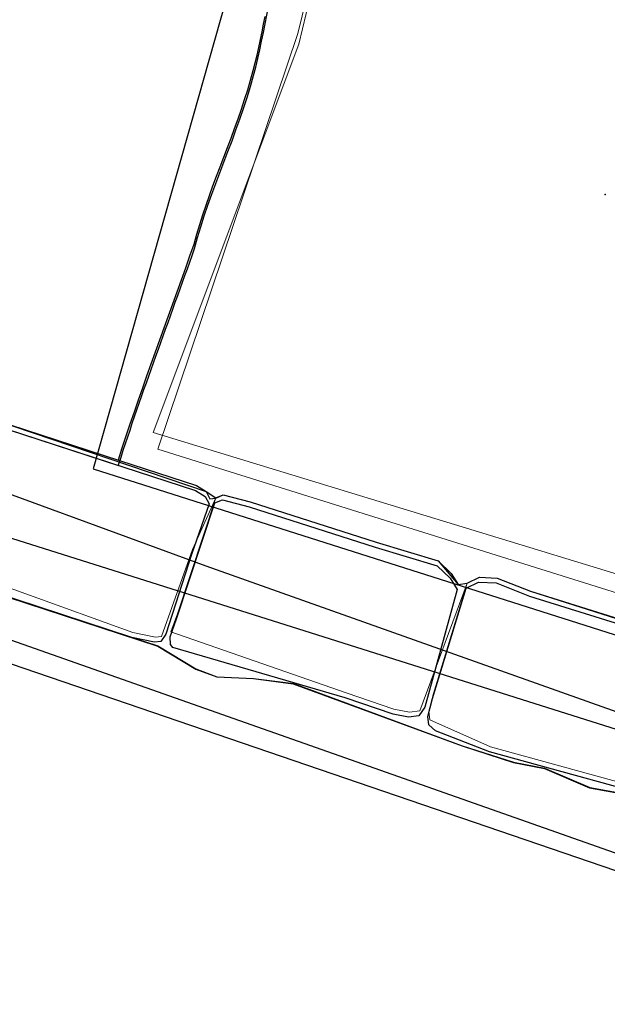
# Model space of a CAD drawing. Units: metres. Extents: x 435007.7 to 435053.5, y 387552.6 to 387582.1.
# Drawn here: x 435012.1 to 435012.5, y 387554 to 387554.8 of the extents above; entities that cross this region are included whole.
import ezdxf

# ---------------------------------------------------------------- set-up
doc = ezdxf.new("R2010")
doc.units = ezdxf.units.M
doc.linetypes.add('DASHDOT', pattern=[25.4, 12.7, -6.35, 0, -6.35])
for name, color, linetype, lineweight in [('wPlan_Detail', 150, 'Continuous', 9), ('wPlan_LOE_Detail', 2, 'DASHDOT', 9), ('wPlan_Tr8_CI', 5, 'Continuous', 25), ('wPlan_Tr8_D', 150, 'Continuous', 9), ('wPlan_Tr8_LOED', 2, 'DASHDOT', 9), ('wPlan_Upper_Context_Interface', 1, 'Continuous', 25)]:
    doc.layers.add(name, color=color, linetype=linetype, lineweight=lineweight)
for name, color, linetype in [('wPlan_Hatch_Archaeology', 161, 'Continuous'), ('wPlan_Upper', 254, 'Continuous'), ('WS_LEVEL', 102, 'Continuous'), ('WS_SECTION_LINE', 3, 'Continuous'), ('WS_SLOT', 5, 'Continuous'), ('WS_STRUCTURE', 22, 'Continuous')]:
    doc.layers.add(name, color=color, linetype=linetype)

msp = doc.modelspace()

# ---------------------------------------------------------------- linework, layer by layer
at = {"layer": 'wPlan_Detail'}
msp.add_lwpolyline([(435012.00999, 387554.46414), (435011.97687, 387554.36558), (435011.97518, 387554.3591), (435012.13694, 387554.3006), (435012.15389, 387554.2971), (435012.1586, 387554.2977), (435012.18186, 387554.36328), (435012.19948, 387554.40226), (435012.17053, 387554.31483), (435012.1657, 387554.30114), (435012.29771, 387554.25513), (435012.33387, 387554.2428), (435012.34553, 387554.24068), (435012.35324, 387554.24159), (435012.38907, 387554.33798), (435012.36359, 387554.25475), (435012.36004, 387554.2411), (435012.36079, 387554.23489), (435012.40655, 387554.2146), (435012.52628, 387554.18162)], dxfattribs=at)
at = {"layer": 'wPlan_Hatch_Archaeology'}
for points in [[(435012.19144, 387554.40316), (435012.19438, 387554.39765), (435012.18118, 387554.35953), (435012.16174, 387554.29952), (435012.15792, 387554.29396), (435012.15321, 387554.29336), (435012.13626, 387554.29686), (435011.97842, 387554.34868), (435011.9763, 387554.35105), (435011.9745, 387554.35535), (435011.97619, 387554.36184), (435012.00931, 387554.46039), (435012.01613, 387554.46281), (435012.03114, 387554.45744), (435012.18426, 387554.40776)], [(435012.38154, 387554.3331), (435012.35703, 387554.24452), (435012.35256, 387554.23784), (435012.34485, 387554.23693), (435012.33319, 387554.23906), (435012.29703, 387554.25138), (435012.16712, 387554.28938), (435012.16535, 387554.29166), (435012.16502, 387554.2974), (435012.16985, 387554.31108), (435012.1988, 387554.39851), (435012.20447, 387554.40068), (435012.22461, 387554.39544), (435012.31968, 387554.36505), (435012.36652, 387554.35104), (435012.37627, 387554.34158)], [(435012.57206, 387554.28079), (435012.56784, 387554.26458), (435012.54546, 387554.18765), (435012.53767, 387554.17802), (435012.5256, 387554.17788), (435012.40587, 387554.21085), (435012.36512, 387554.22656), (435012.36011, 387554.23114), (435012.35936, 387554.23735), (435012.36291, 387554.25101), (435012.38839, 387554.33423), (435012.39759, 387554.33877), (435012.41089, 387554.33804), (435012.43604, 387554.32821), (435012.55808, 387554.29008), (435012.56515, 387554.28715)]]:
    msp.add_lwpolyline(points, close=True, dxfattribs=at)
msp.add_open_spline([(435012.09877, 387555.07813), (435012.09915, 387555.08167), (435012.10029, 387555.08885), (435012.09839, 387555.09208), (435012.09734, 387555.09363), (435012.08963, 387555.09691), (435012.08754, 387555.098), (435012.08754, 387555.098), (435012.08737, 387555.09804), (435012.08737, 387555.09804), (435012.08703, 387555.09813), (435012.0869, 387555.09835), (435012.0869, 387555.09835), (435012.08729, 387555.10262), (435012.08814, 387555.10732), (435012.0918, 387555.10947), (435012.09288, 387555.1101), (435012.09395, 387555.11073), (435012.09515, 387555.11115), (435012.09971, 387555.11324), (435012.10451, 387555.11418), (435012.10776, 387555.11898), (435012.1118, 387555.12468), (435012.11239, 387555.13327), (435012.11408, 387555.13976), (435012.11734, 387555.15367), (435012.12098, 387555.16767), (435012.12424, 387555.18159), (435012.14058, 387555.17715), (435012.15658, 387555.17281), (435012.1728, 387555.16859), (435012.19699, 387555.16211), (435012.2211, 387555.15529), (435012.24525, 387555.14864), (435012.26877, 387555.14234), (435012.2924, 387555.13583), (435012.31587, 387555.12936), (435012.31672, 387555.12841), (435012.31761, 387555.12763), (435012.31881, 387555.12732), (435012.32013, 387555.12679), (435012.3218, 387555.1269), (435012.32324, 387555.12616), (435012.3252, 387555.12529), (435012.32625, 387555.12301), (435012.32657, 387555.12074), (435012.32752, 387555.11667), (435012.32718, 387555.11256), (435012.32645, 387555.10838), (435012.31591, 387555.04405), (435012.29668, 387554.97924), (435012.27815, 387554.91645), (435012.26914, 387554.88599), (435012.26024, 387554.85531), (435012.25118, 387554.82468), (435012.24109, 387554.79012), (435012.23712, 387554.75525), (435012.22789, 387554.72047), (435012.21617, 387554.67613), (435012.19494, 387554.63445), (435012.18339, 387554.59007), (435012.16444, 387554.53613), (435012.14385, 387554.48225), (435012.12644, 387554.42791), (435012.12644, 387554.42791), (435012.12612, 387554.42671), (435012.12612, 387554.42671), (435012.12612, 387554.42671), (435012.03114, 387554.45744), (435012.03114, 387554.45744), (435012.03114, 387554.45744), (435012.01613, 387554.46281), (435012.01613, 387554.46281), (435012.01613, 387554.46281), (435012.00931, 387554.46039), (435012.00931, 387554.46039), (435012.00931, 387554.46039), (435012.00288, 387554.45878), (435012.00288, 387554.45878), (435012.00288, 387554.45878), (435011.99898, 387554.46344), (435011.99898, 387554.46344), (435011.99898, 387554.46344), (435011.99599, 387554.46805), (435011.99599, 387554.46805), (435011.99599, 387554.46805), (435011.97156, 387554.47714), (435011.97156, 387554.47714), (435011.97156, 387554.47714), (435011.94184, 387554.48688), (435011.94184, 387554.48688), (435011.94853, 387554.5112), (435011.95544, 387554.53565), (435011.96213, 387554.55997), (435011.96709, 387554.57763), (435011.97897, 387554.59878), (435011.95907, 387554.61125), (435011.95911, 387554.61142), (435011.9592, 387554.61176), (435011.95925, 387554.61193), (435011.961, 387554.61658), (435011.96272, 387554.62106), (435011.96443, 387554.62553), (435011.9646, 387554.62549), (435011.96481, 387554.62561), (435011.96498, 387554.62557), (435011.98548, 387554.62589), (435011.98854, 387554.65516), (435011.99266, 387554.66958), (435011.99864, 387554.69118), (435012.00492, 387554.71251), (435012.01051, 387554.73402), (435012.0161, 387554.75407), (435012.02164, 387554.77395), (435012.02722, 387554.79401), (435012.03094, 387554.80762), (435012.04033, 387554.8276), (435012.02757, 387554.83948), (435012.02655, 387554.84048), (435012.02532, 387554.84134), (435012.02435, 387554.84251), (435012.02286, 387554.84381), (435012.02181, 387554.84536), (435012.02195, 387554.84732), (435012.02478, 387554.84768), (435012.02799, 387554.84812), (435012.03108, 387554.84878), (435012.03653, 387554.85009), (435012.04181, 387554.85218), (435012.04459, 387554.85656), (435012.04915, 387554.86358), (435012.05001, 387554.87811), (435012.05202, 387554.88652), (435012.05762, 387554.90803), (435012.06291, 387554.9298), (435012.06821, 387554.95157), (435012.07542, 387554.98068), (435012.08246, 387555.00983), (435012.0895, 387555.03898), (435012.09266, 387555.05183), (435012.09737, 387555.06501), (435012.09877, 387555.07813)], degree=3, knots=[0, 0, 0, 0, 1, 1, 1, 2, 2, 2, 3, 3, 3, 4, 4, 4, 5, 5, 5, 6, 6, 6, 7, 7, 7, 8, 8, 8, 9, 9, 9, 10, 10, 10, 11, 11, 11, 12, 12, 12, 13, 13, 13, 14, 14, 14, 15, 15, 15, 16, 16, 16, 17, 17, 17, 18, 18, 18, 19, 19, 19, 20, 20, 20, 21, 21, 21, 22, 22, 22, 23, 23, 23, 24, 24, 24, 25, 25, 25, 26, 26, 26, 27, 27, 27, 28, 28, 28, 29, 29, 29, 30, 30, 30, 31, 31, 31, 32, 32, 32, 33, 33, 33, 34, 34, 34, 35, 35, 35, 36, 36, 36, 37, 37, 37, 38, 38, 38, 39, 39, 39, 40, 40, 40, 41, 41, 41, 42, 42, 42, 43, 43, 43, 44, 44, 44, 45, 45, 45, 46, 46, 46, 47, 47, 47, 47], dxfattribs=at)
at = {"layer": 'wPlan_LOE_Detail', "ltscale": 0.1}
msp.add_lwpolyline([(435012.34839, 387555.10694), (435012.26202, 387554.74421), (435012.15225, 387554.45145), (435013.18773, 387554.13546), (435013.26879, 387554.42284), (435013.24577, 387554.46485), (435013.25377, 387554.54486), (435013.24877, 387554.59487), (435013.24577, 387554.66288), (435013.2858, 387554.85431)], close=True, dxfattribs=at)
at = {"layer": 'wPlan_Tr8_CI'}
for points in [[(435012.12599, 387554.43077), (435012.12893, 387554.43987), (435012.13193, 387554.44895), (435012.13498, 387554.45803), (435012.13807, 387554.4671), (435012.14121, 387554.47617), (435012.14437, 387554.48523), (435012.14757, 387554.49428), (435012.15079, 387554.50333), (435012.15403, 387554.51238), (435012.15728, 387554.52142), (435012.16054, 387554.53046), (435012.16381, 387554.5395), (435012.16707, 387554.54853), (435012.17033, 387554.55756), (435012.17358, 387554.5666), (435012.17681, 387554.57563), (435012.18002, 387554.58466), (435012.18311, 387554.59355), (435012.18514, 387554.60096), (435012.18734, 387554.60832), (435012.18967, 387554.61564), (435012.19212, 387554.62292), (435012.19468, 387554.63018), (435012.19731, 387554.63742), (435012.2, 387554.64464), (435012.20273, 387554.65185), (435012.20548, 387554.65906), (435012.20823, 387554.66626), (435012.21095, 387554.67347), (435012.21364, 387554.6807), (435012.21626, 387554.68793), (435012.21881, 387554.6952), (435012.22125, 387554.70249), (435012.22357, 387554.70981), (435012.22575, 387554.71717), (435012.2277, 387554.72431), (435012.22919, 387554.73014), (435012.23059, 387554.73596), (435012.23191, 387554.74179), (435012.23318, 387554.74762), (435012.23439, 387554.75345), (435012.23557, 387554.75927), (435012.23673, 387554.7651)], [(435012.03182, 387554.46119), (435012.19212, 387554.4069), (435012.19948, 387554.40226), (435012.20515, 387554.40443), (435012.22529, 387554.39918), (435012.32036, 387554.3688), (435012.3672, 387554.35479), (435012.38222, 387554.33685), (435012.38907, 387554.33798), (435012.39827, 387554.34251), (435012.41157, 387554.34178), (435012.43672, 387554.33196), (435012.56583, 387554.29089)], [(435012.02815, 387554.33219), (435012.15584, 387554.29058), (435012.18451, 387554.27328), (435012.20028, 387554.26735), (435012.22804, 387554.26615), (435012.25799, 387554.26218), (435012.38525, 387554.2154), (435012.4241, 387554.20292), (435012.44733, 387554.19833), (435012.48146, 387554.1838), (435012.5217, 387554.17662)]]:
    msp.add_lwpolyline(points, dxfattribs=at)
at = {"layer": 'wPlan_Tr8_D'}
msp.add_lwpolyline([(435012.00999, 387554.46414), (435011.97687, 387554.36558), (435011.97518, 387554.3591), (435012.13694, 387554.3006), (435012.15389, 387554.2971), (435012.1586, 387554.2977), (435012.18186, 387554.36328), (435012.19948, 387554.40226), (435012.17053, 387554.31483), (435012.1657, 387554.30114), (435012.29771, 387554.25513), (435012.33387, 387554.2428), (435012.34553, 387554.24068), (435012.35324, 387554.24159), (435012.38907, 387554.33798), (435012.36359, 387554.25475), (435012.36004, 387554.2411), (435012.36079, 387554.23489), (435012.40655, 387554.2146), (435012.52628, 387554.18162)], dxfattribs=at)
at = {"layer": 'wPlan_Tr8_LOED', "ltscale": 0.1}
msp.add_lwpolyline([(435012.34978, 387555.11286), (435012.26137, 387554.75231), (435012.15574, 387554.43898), (435013.20402, 387554.11035), (435013.29216, 387554.42284), (435013.26914, 387554.46485), (435013.27714, 387554.54486), (435013.27214, 387554.59487), (435013.26914, 387554.66288), (435013.30917, 387554.85431)], close=True, dxfattribs=at)
at = {"layer": 'wPlan_Upper', "flags": 128}
for points in [[(435012.03182, 387554.46119), (435012.1268, 387554.43046), (435012.18493, 387554.41151), (435012.19212, 387554.4069), (435012.19506, 387554.4014), (435012.19943, 387554.40208), (435012.20515, 387554.40443), (435012.22529, 387554.39918), (435012.32036, 387554.3688), (435012.3672, 387554.35479), (435012.37691, 387554.34515), (435012.38222, 387554.33685), (435012.38903, 387554.33781), (435012.39827, 387554.34251), (435012.41157, 387554.34178), (435012.43672, 387554.33196), (435012.55871, 387554.29366)], [(435012.02815, 387554.33219), (435012.15584, 387554.29058), (435012.18451, 387554.27328), (435012.20024, 387554.26718), (435012.22804, 387554.26615), (435012.25795, 387554.26201), (435012.38525, 387554.2154), (435012.4241, 387554.20292), (435012.44733, 387554.19833), (435012.48146, 387554.1838), (435012.5217, 387554.17662)]]:
    msp.add_lwpolyline(points, dxfattribs=at)
at = {"layer": 'wPlan_Upper_Context_Interface'}
for points in [[(435012.03182, 387554.46119), (435012.19212, 387554.4069), (435012.19948, 387554.40226), (435012.20515, 387554.40443), (435012.22529, 387554.39918), (435012.32036, 387554.3688), (435012.3672, 387554.35479), (435012.38222, 387554.33685), (435012.38907, 387554.33798), (435012.39827, 387554.34251), (435012.41157, 387554.34178), (435012.43672, 387554.33196), (435012.56583, 387554.29089)], [(435012.0281, 387554.33202), (435012.1558, 387554.29041), (435012.18447, 387554.27311), (435012.20024, 387554.26718), (435012.22799, 387554.26598), (435012.25795, 387554.26201), (435012.3852, 387554.21523), (435012.42406, 387554.20275), (435012.44729, 387554.19816), (435012.48142, 387554.18363), (435012.52165, 387554.17645)]]:
    msp.add_lwpolyline(points, dxfattribs=at)
at = {"layer": 'WS_LEVEL'}
msp.add_point((435012.493, 387554.631), dxfattribs=at)
msp.add_point((435012.493, 387554.631), dxfattribs=at)
at = {"layer": 'WS_SECTION_LINE'}
msp.add_lwpolyline([(435013.482, 387553.918), (435011.762, 387554.461)], dxfattribs=at)
at = {"layer": 'WS_SLOT'}
msp.add_lwpolyline([(435013.149, 387554.093), (435013.341, 387554.878), (435012.299, 387555.102), (435012.107, 387554.424), (435013.149, 387554.093)], close=True, dxfattribs=at)
msp.add_lwpolyline([(435013.149, 387554.093), (435013.341, 387554.878), (435012.299, 387555.102), (435012.107, 387554.424), (435013.149, 387554.093)], close=True, dxfattribs=at)
at = {"layer": 'WS_STRUCTURE'}
msp.add_lwpolyline([(435011.122, 387554.743), (435012.192, 387554.351), (435013.245, 387553.977), (435013.249, 387554.066), (435013.528, 387554.845), (435013.527, 387554.83), (435013.789, 387555.627), (435013.789, 387555.627), (435013.934, 387555.568), (435013.765, 387554.786), (435013.665, 387554.124), (435013.536, 387553.919), (435013.465, 387553.935), (435013.387, 387553.705), (435013.053, 387553.82), (435013.034, 387553.939), (435011.735, 387554.383), (435011.68, 387554.291), (435010.1, 387554.829)], dxfattribs=at)
msp.add_lwpolyline([(435011.727, 387554.407), (435013.008, 387553.956), (435012.904, 387553.541), (435011.611, 387554.004), (435011.714, 387554.402)], close=True, dxfattribs=at)

doc.saveas('drawing.dxf')
